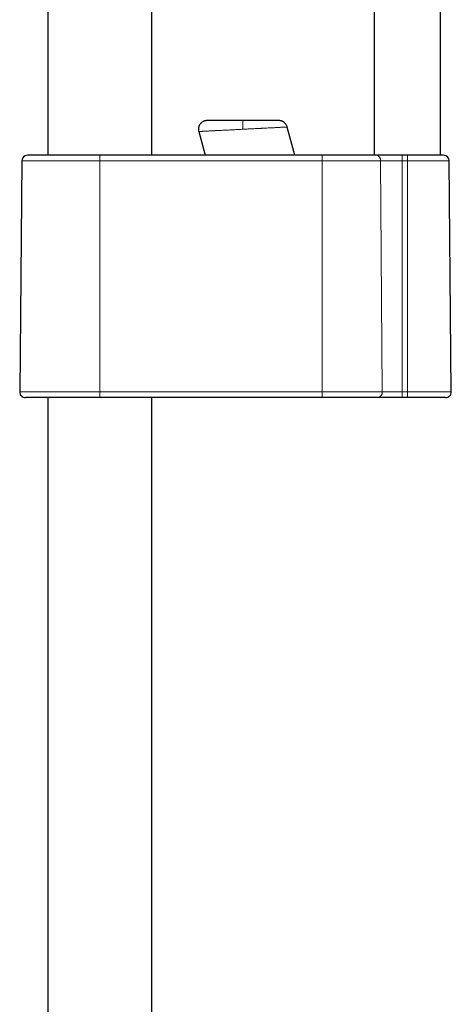
# Model space of a CAD drawing. Units: millimetres. Extents: x 8 to 1601, y 12 to 1627.
# Drawn here: x 1001 to 1076, y 820 to 990 of the extents above; entities that cross this region are included whole.
import ezdxf

# ---------------------------------------------------------------- set-up
doc = ezdxf.new("R2010")
doc.units = ezdxf.units.MM

msp = doc.modelspace()

# ---------------------------------------------------------------- linework, layer by layer
at = {"color": 7, "linetype": 'Continuous', "lineweight": 30}
for p, q in [((1005.73, 1576.02), (1005.73, 966.66)), ((1023.73, 966.66), (1023.73, 1576.02)), ((1062.23, 999.66), (1062.23, 966.66)), ((1073.73, 966.66), (1073.73, 999.66)), ((1048.49, 966.66), (1047.18, 971.55)), ((1031.86, 970.77), (1032.97, 966.66)), ((1053.23, 966.66), (1014.73, 966.66)), ((1067.98, 966.66), (1067.09, 966.66)), ((1001.22, 965.67), (1000.87, 925.67)), ((1075.59, 925.67), (1075.24, 965.67)), ((1005.73, 924.66), (1005.73, 699.66)), ((1053.23, 924.66), (1014.73, 924.66)), ((1023.73, 699.66), (1023.73, 924.66)), ((1067.98, 924.66), (1067.09, 924.66))]:
    msp.add_line(p, q, dxfattribs=at)
at = {"color": 252, "linetype": 'Continuous', "lineweight": 0}
for p, q in [((1014.73, 966.66), (1014.73, 965.67)), ((1053.23, 965.67), (1053.23, 966.66)), ((1067.09, 965.67), (1067.09, 966.66)), ((1067.98, 965.67), (1067.98, 966.66)), ((1014.73, 965.67), (1001.22, 965.67)), ((1014.73, 925.67), (1014.73, 965.67)), ((1014.73, 965.67), (1053.23, 965.67)), ((1053.23, 965.67), (1053.23, 925.67)), ((1063.35, 965.67), (1053.23, 965.67)), ((1063.61, 925.67), (1063.35, 965.67)), ((1063.35, 965.67), (1067.09, 965.67)), ((1067.09, 965.67), (1067.09, 925.67)), ((1067.09, 965.67), (1067.98, 965.67)), ((1067.98, 965.67), (1067.98, 925.67)), ((1067.98, 965.67), (1075.24, 965.67)), ((1000.87, 925.67), (1014.73, 925.67)), ((1014.73, 924.66), (1014.73, 925.67)), ((1053.23, 925.67), (1014.73, 925.67)), ((1053.23, 925.67), (1063.61, 925.67)), ((1053.23, 924.66), (1053.23, 925.67)), ((1067.09, 925.67), (1063.61, 925.67)), ((1067.09, 924.66), (1067.09, 925.67)), ((1067.98, 925.67), (1067.09, 925.67)), ((1075.59, 925.67), (1067.98, 925.67)), ((1067.98, 924.66), (1067.98, 925.67))]:
    msp.add_line(p, q, dxfattribs=at)
at = {"color": 7, "linetype": 'Continuous', "lineweight": 30}
for centre, start, end in [((1002.22, 965.66), 90, 179.5), ((1074.24, 965.66), 0.5, 90), ((1001.87, 925.66), 179.5, 270), ((1074.59, 925.66), 270, 0.5)]:
    msp.add_arc(centre, 1, start, end, dxfattribs=at)
at = {"color": 252, "linetype": 'Continuous', "lineweight": 0}
for centre, radius, start, end in [((1062.46, 965.77), 0.9, 353.42, 80.7534), ((1062.72, 925.56), 0.905, 279.4122, 7.3742)]:
    msp.add_arc(centre, radius, start, end, dxfattribs=at)
at = {"color": 7, "linetype": 'Continuous', "lineweight": 30}
for points, knots in [([(1033.31, 972.66), (1033.27, 972.66), (1033.19, 972.66), (1033.09, 972.65), (1033.02, 972.63), (1032.95, 972.62), (1032.89, 972.6), (1032.83, 972.58), (1032.71, 972.54), (1032.55, 972.46), (1032.38, 972.34), (1032.26, 972.23), (1032.16, 972.13), (1032.06, 971.99), (1031.97, 971.84), (1031.9, 971.69), (1031.86, 971.53), (1031.82, 971.36), (1031.81, 971.18), (1031.82, 970.98), (1031.85, 970.84), (1031.86, 970.77)], [0, 0, 0, 0, 0.047036, 0.083604, 0.109702, 0.131209, 0.153781, 0.177417, 0.202117, 0.291105, 0.378051, 0.421393, 0.472798, 0.534618, 0.606845, 0.660803, 0.719389, 0.782604, 0.850444, 0.92291, 1, 1, 1, 1]), ([(1038.25, 972.66), (1038.19, 972.66), (1037.99, 972.66), (1037.63, 972.66), (1037.17, 972.66), (1036.73, 972.66), (1036.31, 972.66), (1035.9, 972.66), (1035.52, 972.66), (1035.16, 972.66), (1034.82, 972.66), (1034.52, 972.66), (1034.24, 972.66), (1034, 972.66), (1033.8, 972.66), (1033.65, 972.66), (1033.53, 972.66), (1033.43, 972.66), (1033.36, 972.66), (1033.32, 972.66), (1033.31, 972.66), (1033.31, 972.66)], [0, 0, 0, 0, 0.018961, 0.076834, 0.13475, 0.192704, 0.250489, 0.308421, 0.366178, 0.423912, 0.481731, 0.539345, 0.597096, 0.654675, 0.712255, 0.760296, 0.80819, 0.856161, 0.904139, 0.952009, 1, 1, 1, 1]), ([(1039.52, 972.66), (1039.41, 972.66), (1039.19, 972.66), (1038.86, 972.66), (1038.53, 972.66), (1038.32, 972.66), (1038.21, 972.66)], [0, 0, 0, 0, 0.252024, 0.50272, 0.752058, 1, 1, 1, 1]), ([(1040.84, 972.66), (1040.73, 972.66), (1040.52, 972.66), (1040.19, 972.66), (1039.86, 972.66), (1039.64, 972.66), (1039.52, 972.66)], [0, 0, 0, 0, 0.247807, 0.497066, 0.747791, 1, 1, 1, 1]), ([(1045.74, 972.66), (1045.73, 972.66), (1045.73, 972.66), (1045.69, 972.66), (1045.62, 972.66), (1045.52, 972.66), (1045.4, 972.66), (1045.25, 972.66), (1045.05, 972.66), (1044.81, 972.66), (1044.53, 972.66), (1044.23, 972.66), (1043.89, 972.66), (1043.53, 972.66), (1043.15, 972.66), (1042.74, 972.66), (1042.32, 972.66), (1041.88, 972.66), (1041.42, 972.66), (1041.06, 972.66), (1040.85, 972.66), (1040.8, 972.66)], [0, 0, 0, 0, 0.04793, 0.095799, 0.143832, 0.191743, 0.239634, 0.28773, 0.345233, 0.40282, 0.460559, 0.518142, 0.576013, 0.633678, 0.691449, 0.749375, 0.807134, 0.865147, 0.922994, 0.980883, 1, 1, 1, 1]), ([(1047.18, 971.55), (1047.17, 971.61), (1047.13, 971.73), (1047.05, 971.88), (1046.97, 972.02), (1046.88, 972.13), (1046.79, 972.23), (1046.69, 972.32), (1046.58, 972.4), (1046.48, 972.47), (1046.38, 972.52), (1046.33, 972.54), (1046.28, 972.56), (1046.23, 972.58), (1046.18, 972.6), (1046.12, 972.61), (1046.04, 972.63), (1045.94, 972.65), (1045.83, 972.66), (1045.75, 972.66), (1045.7, 972.66)], [0, 0, 0, 0, 0.085548, 0.162836, 0.231863, 0.292628, 0.360782, 0.415483, 0.467571, 0.545521, 0.584441, 0.604242, 0.627003, 0.654267, 0.68673, 0.724742, 0.768452, 0.83564, 0.912906, 1, 1, 1, 1]), ([(1014.73, 966.66), (1014.56, 966.66), (1014.22, 966.66), (1013.71, 966.66), (1013.2, 966.66), (1012.68, 966.66), (1012.2, 966.66), (1011.75, 966.66), (1011.34, 966.66), (1010.93, 966.66), (1010.52, 966.66), (1010.1, 966.66), (1009.66, 966.66), (1009.2, 966.66), (1008.75, 966.66), (1008.31, 966.66), (1007.84, 966.66), (1007.35, 966.66), (1006.84, 966.66), (1006.35, 966.66), (1005.88, 966.66), (1005.44, 966.66), (1005.02, 966.66), (1004.62, 966.66), (1004.28, 966.66), (1003.99, 966.66), (1003.74, 966.66), (1003.51, 966.66), (1003.29, 966.66), (1003.08, 966.66), (1002.89, 966.66), (1002.7, 966.66), (1002.55, 966.66), (1002.43, 966.66), (1002.33, 966.66), (1002.27, 966.66), (1002.23, 966.66), (1002.22, 966.66), (1002.22, 966.66)], [0, 0, 0, 0, 0.026121, 0.05219, 0.078252, 0.10435, 0.131336, 0.153067, 0.174772, 0.196477, 0.218206, 0.239985, 0.265747, 0.29145, 0.317136, 0.342848, 0.368627, 0.401505, 0.434302, 0.467106, 0.500004, 0.532882, 0.565678, 0.598482, 0.63138, 0.657142, 0.682846, 0.708532, 0.734244, 0.760023, 0.790921, 0.821753, 0.852592, 0.88351, 0.912653, 0.941742, 0.970837, 1, 1, 1, 1]), ([(1062.6, 966.66), (1062.49, 966.66), (1062.25, 966.66), (1061.88, 966.66), (1061.49, 966.66), (1061.09, 966.66), (1060.64, 966.66), (1060.13, 966.66), (1059.56, 966.66), (1058.98, 966.66), (1058.41, 966.66), (1057.88, 966.66), (1057.38, 966.66), (1056.87, 966.66), (1056.35, 966.66), (1055.79, 966.66), (1055.19, 966.66), (1054.54, 966.66), (1053.88, 966.66), (1053.45, 966.66), (1053.23, 966.66)], [0, 0, 0, 0, 0.049513, 0.0989, 0.148247, 0.197642, 0.247171, 0.31045, 0.37356, 0.436683, 0.499999, 0.550645, 0.601158, 0.651633, 0.702162, 0.752839, 0.814705, 0.876407, 0.938116, 1, 1, 1, 1]), ([(1067.09, 966.66), (1066.95, 966.66), (1066.67, 966.66), (1066.26, 966.66), (1065.84, 966.66), (1065.43, 966.66), (1065.02, 966.66), (1064.63, 966.66), (1064.24, 966.66), (1063.88, 966.66), (1063.53, 966.66), (1063.2, 966.66), (1062.89, 966.66), (1062.7, 966.66), (1062.6, 966.66)], [0, 0, 0, 0, 0.082433, 0.164687, 0.247166, 0.33147, 0.415604, 0.5, 0.584304, 0.668438, 0.752833, 0.835267, 0.917521, 1, 1, 1, 1]), ([(1074.24, 966.66), (1074.24, 966.66), (1074.23, 966.66), (1074.19, 966.66), (1074.12, 966.66), (1074.02, 966.66), (1073.9, 966.66), (1073.76, 966.66), (1073.59, 966.66), (1073.4, 966.66), (1073.19, 966.66), (1072.96, 966.66), (1072.7, 966.66), (1072.43, 966.66), (1072.13, 966.66), (1071.81, 966.66), (1071.47, 966.66), (1071.11, 966.66), (1070.74, 966.66), (1070.34, 966.66), (1069.89, 966.66), (1069.42, 966.66), (1068.94, 966.66), (1068.46, 966.66), (1068.14, 966.66), (1067.98, 966.66)], [0, 0, 0, 0, 0.042512, 0.084952, 0.12751, 0.169184, 0.210792, 0.252513, 0.292829, 0.333088, 0.373452, 0.414676, 0.455835, 0.497105, 0.539428, 0.58168, 0.624049, 0.666656, 0.709191, 0.751844, 0.802276, 0.852663, 0.902379, 0.951144, 1, 1, 1, 1]), ([(1014.73, 924.66), (1014.55, 924.66), (1014.2, 924.66), (1013.68, 924.66), (1013.15, 924.66), (1012.63, 924.66), (1012.13, 924.66), (1011.67, 924.66), (1011.24, 924.66), (1010.82, 924.66), (1010.41, 924.66), (1009.97, 924.66), (1009.52, 924.66), (1009.05, 924.66), (1008.58, 924.66), (1008.13, 924.66), (1007.65, 924.66), (1007.14, 924.66), (1006.62, 924.66), (1006.12, 924.66), (1005.67, 924.66), (1005.27, 924.66), (1004.92, 924.66), (1004.58, 924.66), (1004.26, 924.66), (1003.97, 924.66), (1003.69, 924.66), (1003.43, 924.66), (1003.19, 924.66), (1002.97, 924.66), (1002.76, 924.66), (1002.55, 924.66), (1002.37, 924.66), (1002.21, 924.66), (1002.08, 924.66), (1001.99, 924.66), (1001.92, 924.66), (1001.88, 924.66), (1001.87, 924.66), (1001.87, 924.66)], [0, 0, 0, 0, 0.026121, 0.05219, 0.078251, 0.104349, 0.131335, 0.153067, 0.174772, 0.196476, 0.218205, 0.239983, 0.265746, 0.291449, 0.317135, 0.342846, 0.368625, 0.401503, 0.4343, 0.467103, 0.500001, 0.526314, 0.552563, 0.578795, 0.605053, 0.631382, 0.657145, 0.682848, 0.708534, 0.734245, 0.760024, 0.790923, 0.821755, 0.852593, 0.883511, 0.912654, 0.941742, 0.970837, 1, 1, 1, 1]), ([(1062.86, 924.66), (1062.74, 924.66), (1062.5, 924.66), (1062.12, 924.66), (1061.73, 924.66), (1061.31, 924.66), (1060.85, 924.66), (1060.32, 924.66), (1059.74, 924.66), (1059.14, 924.66), (1058.56, 924.66), (1058.01, 924.66), (1057.49, 924.66), (1056.97, 924.66), (1056.44, 924.66), (1055.86, 924.66), (1055.24, 924.66), (1054.57, 924.66), (1053.9, 924.66), (1053.45, 924.66), (1053.23, 924.66)], [0, 0, 0, 0, 0.0495135, 0.0989003, 0.1482474, 0.1976419, 0.2471707, 0.3104508, 0.373561, 0.4366833, 0.4999995, 0.5506452, 0.6011589, 0.6516336, 0.7021627, 0.7528392, 0.8147054, 0.8764076, 0.9381158, 1, 1, 1, 1]), ([(1067.09, 924.66), (1066.96, 924.66), (1066.7, 924.66), (1066.31, 924.66), (1065.92, 924.66), (1065.53, 924.66), (1065.15, 924.66), (1064.77, 924.66), (1064.41, 924.66), (1064.06, 924.66), (1063.73, 924.66), (1063.42, 924.66), (1063.13, 924.66), (1062.95, 924.66), (1062.86, 924.66)], [0, 0, 0, 0, 0.082432, 0.164686, 0.247166, 0.331467, 0.415601, 0.5, 0.584301, 0.668435, 0.752833, 0.835265, 0.91752, 1, 1, 1, 1]), ([(1074.59, 924.66), (1074.59, 924.66), (1074.58, 924.66), (1074.54, 924.66), (1074.48, 924.66), (1074.39, 924.66), (1074.27, 924.66), (1074.13, 924.66), (1073.95, 924.66), (1073.75, 924.66), (1073.51, 924.66), (1073.25, 924.66), (1072.97, 924.66), (1072.66, 924.66), (1072.32, 924.66), (1071.97, 924.66), (1071.63, 924.66), (1071.31, 924.66), (1071.02, 924.66), (1070.72, 924.66), (1070.38, 924.66), (1070.01, 924.66), (1069.6, 924.66), (1069.19, 924.66), (1068.78, 924.66), (1068.38, 924.66), (1068.11, 924.66), (1067.98, 924.66)], [0, 0, 0, 0, 0.038832, 0.077614, 0.116492, 0.157661, 0.198766, 0.23998, 0.28287, 0.325684, 0.368618, 0.412422, 0.456145, 0.499995, 0.543798, 0.587521, 0.631371, 0.663555, 0.69567, 0.727797, 0.76002, 0.801189, 0.842294, 0.883508, 0.922352, 0.961134, 1, 1, 1, 1])]:
    msp.add_open_spline(points, degree=3, knots=knots, dxfattribs=at)
at = {"color": 252, "linetype": 'Continuous', "lineweight": 0}
for points, knots in [([(1039.52, 972.65), (1039.52, 972.65), (1039.52, 972.65), (1039.52, 972.61), (1039.52, 972.55), (1039.52, 972.47), (1039.52, 972.36), (1039.52, 972.23), (1039.52, 972.08), (1039.52, 971.91), (1039.52, 971.74), (1039.52, 971.55), (1039.52, 971.36), (1039.52, 971.23), (1039.52, 971.16)], [0, 0, 0, 0, 0.022529, 0.111388, 0.200241, 0.289097, 0.37796, 0.466829, 0.555699, 0.644562, 0.733417, 0.82227, 0.911129, 1, 1, 1, 1]), ([(1039.52, 971.16), (1039.38, 971.16), (1039.1, 971.14), (1038.7, 971.12), (1038.32, 971.1), (1037.97, 971.08), (1037.64, 971.07), (1037.32, 971.05), (1037.1, 971.04), (1036.97, 971.03), (1036.92, 971.03), (1036.86, 971.03), (1036.81, 971.03), (1036.77, 971.02), (1036.72, 971.02), (1036.67, 971.02), (1036.5, 971.01), (1036.21, 970.99), (1035.82, 970.97), (1035.45, 970.96), (1035.16, 970.94), (1034.95, 970.93), (1034.8, 970.92), (1034.66, 970.92), (1034.53, 970.91), (1034.39, 970.9), (1034.27, 970.9), (1034.08, 970.89), (1033.83, 970.87), (1033.55, 970.86), (1033.28, 970.85), (1033.04, 970.83), (1032.82, 970.82), (1032.63, 970.81), (1032.44, 970.8), (1032.27, 970.8), (1032.12, 970.79), (1032.01, 970.78), (1031.92, 970.78), (1031.87, 970.77), (1031.87, 970.77), (1031.86, 970.77)], [0, 0, 0, 0, 0.036167, 0.07026, 0.102279, 0.132224, 0.160094, 0.188356, 0.214109, 0.218873, 0.22354, 0.22811, 0.232584, 0.23696, 0.24124, 0.245423, 0.249509, 0.287569, 0.32462, 0.360664, 0.3957, 0.411106, 0.426308, 0.441308, 0.456106, 0.470702, 0.485095, 0.499287, 0.536531, 0.573269, 0.609505, 0.645242, 0.680484, 0.715234, 0.749496, 0.791784, 0.833847, 0.875693, 0.917328, 0.958762, 1, 1, 1, 1]), ([(1047.18, 971.55), (1047.18, 971.55), (1047.19, 971.55), (1047.17, 971.55), (1047.12, 971.55), (1047.05, 971.54), (1046.97, 971.54), (1046.89, 971.54), (1046.8, 971.53), (1046.7, 971.53), (1046.56, 971.52), (1046.36, 971.51), (1046.1, 971.5), (1045.85, 971.48), (1045.65, 971.47), (1045.52, 971.47), (1045.37, 971.46), (1045.22, 971.45), (1045.07, 971.44), (1044.84, 971.43), (1044.52, 971.42), (1044.11, 971.4), (1043.71, 971.37), (1043.33, 971.36), (1043.08, 971.34), (1042.91, 971.33), (1042.83, 971.33), (1042.75, 971.33), (1042.67, 971.32), (1042.59, 971.32), (1042.51, 971.31), (1042.37, 971.31), (1042.17, 971.3), (1041.89, 971.28), (1041.58, 971.27), (1041.23, 971.25), (1040.85, 971.23), (1040.44, 971.21), (1039.99, 971.19), (1039.68, 971.17), (1039.52, 971.16)], [0, 0, 0, 0, 0.0000185, 0.0412524, 0.0826831, 0.1243187, 0.1494049, 0.1745694, 0.1998141, 0.2251405, 0.2505503, 0.2954073, 0.3410998, 0.3876361, 0.4061544, 0.4248046, 0.4435872, 0.4625026, 0.4815512, 0.5007334, 0.5434609, 0.5879718, 0.6342698, 0.665811, 0.6981331, 0.7054972, 0.7129008, 0.7203437, 0.7278261, 0.735348, 0.7429092, 0.75051, 0.7726541, 0.7973816, 0.8246926, 0.8545872, 0.8870653, 0.9221268, 0.9597717, 1, 1, 1, 1])]:
    msp.add_open_spline(points, degree=3, knots=knots, dxfattribs=at)

doc.saveas('drawing.dxf')
